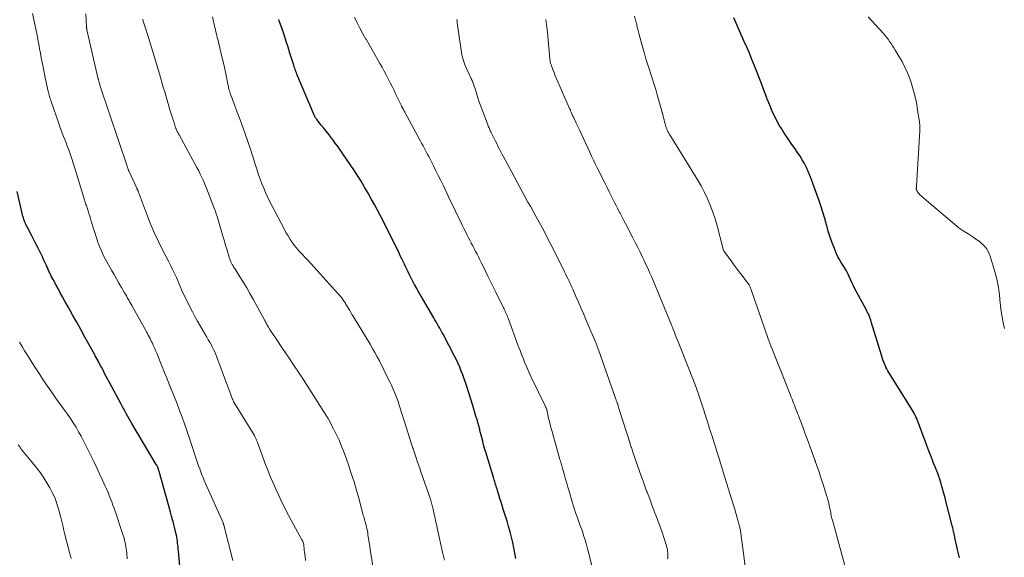
# Model space of a CAD drawing. Units: feet. Extents: x 1990000 to 1995002, y 595000 to 600000.
# Drawn here: x 1990370 to 1990585, y 597395 to 597512 of the extents above; entities that cross this region are included whole.
import ezdxf

# ---------------------------------------------------------------- set-up
doc = ezdxf.new("R2010")
doc.units = ezdxf.units.FT
doc.header["$LTSCALE"] = 100
doc.header["$MEASUREMENT"] = 0
doc.layers.add('CONTOUR INDEX', color=32, linetype='Continuous', lineweight=25)
doc.layers.add('CONTOUR INTERMEDIATE', color=40, linetype='Continuous', lineweight=15)

msp = doc.modelspace()

# ---------------------------------------------------------------- linework, layer by layer
at = {"layer": 'CONTOUR INDEX', "flags": 128}
for points, elevation in [([(1990478.64, 597394.89), (1990478.47, 597396.07), (1990478.25, 597397.25), (1990478, 597398.42), (1990477.71, 597399.59), (1990477.41, 597400.75), (1990477.08, 597401.9), (1990476.74, 597403.05), (1990475.93, 597405.66), (1990475.69, 597406.44), (1990475.44, 597407.23), (1990475.2, 597408.02), (1990474.96, 597408.8), (1990474.69, 597409.71), (1990474.58, 597410.04), (1990474.48, 597410.38), (1990474.37, 597410.71), (1990474.26, 597411.05), (1990474.16, 597411.38), (1990474.05, 597411.72), (1990473.95, 597412.06), (1990473.84, 597412.39), (1990472.1, 597418.12), (1990471.86, 597418.91), (1990471.64, 597419.7), (1990471.43, 597420.49), (1990471.22, 597421.29), (1990470.84, 597422.84), (1990470.84, 597422.86), (1990470.83, 597422.88), (1990470.83, 597422.91), (1990470.82, 597422.93), (1990470.8, 597423.02), (1990470.8, 597423.05), (1990470.79, 597423.07), (1990470.79, 597423.09), (1990470.78, 597423.12), (1990470.73, 597423.33), (1990470.7, 597423.45), (1990470.67, 597423.58), (1990470.63, 597423.71), (1990470.59, 597423.83), (1990470.21, 597425.16), (1990469.97, 597425.94), (1990469.74, 597426.73), (1990469.49, 597427.51), (1990469.25, 597428.29), (1990467.94, 597432.43), (1990467.67, 597433.28), (1990467.38, 597434.12), (1990467.08, 597434.96), (1990466.76, 597435.8), (1990466.43, 597436.63), (1990466.08, 597437.45), (1990465.7, 597438.26), (1990465.3, 597439.05), (1990462.8, 597443.83), (1990462.56, 597444.28), (1990462.31, 597444.74), (1990462.06, 597445.19), (1990461.8, 597445.63), (1990461.53, 597446.08), (1990461.27, 597446.52), (1990461.01, 597446.97), (1990460.75, 597447.42), (1990458.31, 597451.62), (1990457.99, 597452.16), (1990457.68, 597452.71), (1990457.37, 597453.26), (1990457.05, 597453.81), (1990456.57, 597454.66), (1990456.5, 597454.78), (1990456.44, 597454.91), (1990456.37, 597455.03), (1990456.3, 597455.16), (1990456.24, 597455.29), (1990456.17, 597455.41), (1990456.11, 597455.54), (1990456.05, 597455.67), (1990455.43, 597456.93), (1990455.16, 597457.49), (1990454.89, 597458.05), (1990454.62, 597458.6), (1990454.36, 597459.16), (1990454.09, 597459.71), (1990453.82, 597460.27), (1990453.54, 597460.82), (1990453.27, 597461.37), (1990451.02, 597465.96), (1990450.4, 597467.21), (1990449.77, 597468.46), (1990449.13, 597469.7), (1990448.48, 597470.94), (1990447.82, 597472.18), (1990447.15, 597473.4), (1990446.45, 597474.62), (1990445.75, 597475.82), (1990445.67, 597475.95), (1990444.91, 597477.21), (1990444.13, 597478.45), (1990443.33, 597479.69), (1990442.51, 597480.91), (1990441.09, 597483.01), (1990440.5, 597483.87), (1990439.9, 597484.72), (1990439.28, 597485.57), (1990438.65, 597486.41), (1990438.49, 597486.63), (1990437.93, 597487.35), (1990437.37, 597488.07), (1990436.81, 597488.78), (1990436.24, 597489.48), (1990435.24, 597490.71), (1990435.17, 597490.8), (1990435.1, 597490.9), (1990435.03, 597490.99), (1990434.97, 597491.09), (1990434.91, 597491.19), (1990434.86, 597491.29), (1990434.81, 597491.4), (1990434.76, 597491.51), (1990430.92, 597500.6), (1990430.81, 597500.87), (1990430.71, 597501.14), (1990430.6, 597501.41), (1990430.51, 597501.68), (1990430.41, 597501.96), (1990430.32, 597502.24), (1990430.23, 597502.52), (1990430.15, 597502.79), (1990429.41, 597505.19), (1990429.02, 597506.46), (1990428.61, 597507.73), (1990428.19, 597508.99), (1990427.76, 597510.25), (1990427.08, 597512.21), (1990426.99, 597512.49)], 920), ([(1990575.41, 597395.04), (1990575.26, 597395.66), (1990575.12, 597396.28), (1990574.97, 597396.9), (1990574.83, 597397.52), (1990574.69, 597398.15), (1990574.56, 597398.77), (1990574.23, 597400.29), (1990574.18, 597400.55), (1990574.12, 597400.8), (1990574.06, 597401.06), (1990574, 597401.31), (1990573.93, 597401.57), (1990573.87, 597401.82), (1990573.81, 597402.07), (1990573.74, 597402.33), (1990572.43, 597407.44), (1990572.25, 597408.15), (1990572.06, 597408.87), (1990571.88, 597409.58), (1990571.68, 597410.29), (1990571.59, 597410.63), (1990571.44, 597411.17), (1990571.28, 597411.71), (1990571.1, 597412.24), (1990570.92, 597412.77), (1990570.67, 597413.46), (1990570.6, 597413.64), (1990570.54, 597413.82), (1990570.47, 597414), (1990570.39, 597414.17), (1990570.32, 597414.35), (1990570.25, 597414.53), (1990570.18, 597414.7), (1990570.1, 597414.88), (1990569.76, 597415.73), (1990569.52, 597416.34), (1990569.28, 597416.94), (1990569.05, 597417.55), (1990568.82, 597418.16), (1990566.4, 597424.64), (1990566.25, 597425.04), (1990566.08, 597425.43), (1990565.9, 597425.82), (1990565.71, 597426.21), (1990565.51, 597426.59), (1990565.3, 597426.96), (1990565.09, 597427.33), (1990564.86, 597427.7), (1990560.01, 597435.49), (1990559.78, 597435.88), (1990559.56, 597436.28), (1990559.36, 597436.69), (1990559.17, 597437.1), (1990559.1, 597437.24), (1990558.9, 597437.73), (1990558.7, 597438.23), (1990558.53, 597438.73), (1990558.37, 597439.24), (1990556.18, 597446.58), (1990556.08, 597446.93), (1990555.96, 597447.27), (1990555.83, 597447.6), (1990555.69, 597447.94), (1990555.54, 597448.26), (1990555.38, 597448.59), (1990555.22, 597448.91), (1990555.05, 597449.23), (1990552.52, 597453.92), (1990552.21, 597454.54), (1990551.9, 597455.16), (1990551.62, 597455.8), (1990551.35, 597456.44), (1990551.06, 597457.07), (1990550.75, 597457.69), (1990550.4, 597458.28), (1990550.02, 597458.86), (1990549.98, 597458.9), (1990549.58, 597459.5), (1990549.21, 597460.12), (1990548.89, 597460.75), (1990548.59, 597461.41), (1990548.12, 597462.54), (1990547.64, 597463.78), (1990547.2, 597465.04), (1990546.8, 597466.31), (1990546.45, 597467.59), (1990546.41, 597467.75), (1990546.04, 597469.12), (1990545.64, 597470.48), (1990545.2, 597471.83), (1990544.74, 597473.17), (1990543.46, 597476.73), (1990543.12, 597477.62), (1990542.77, 597478.5), (1990542.4, 597479.38), (1990542.01, 597480.24), (1990541.58, 597481.09), (1990541.13, 597481.92), (1990540.63, 597482.73), (1990540.11, 597483.52), (1990539.55, 597484.3), (1990538.87, 597485.27), (1990538.2, 597486.25), (1990537.54, 597487.24), (1990536.89, 597488.23), (1990536.57, 597488.73), (1990536.1, 597489.49), (1990535.66, 597490.26), (1990535.26, 597491.05), (1990534.87, 597491.85), (1990534.51, 597492.67), (1990534.16, 597493.48), (1990533.83, 597494.31), (1990533.5, 597495.14), (1990533.4, 597495.41), (1990533.03, 597496.37), (1990532.66, 597497.34), (1990532.29, 597498.3), (1990531.91, 597499.26), (1990530.68, 597502.4), (1990530.14, 597503.77), (1990529.58, 597505.14), (1990529, 597506.49), (1990528.41, 597507.85), (1990526.18, 597512.91)], 940), ([(1990405.65, 597390.11), (1990405.09, 597396.49), (1990405.05, 597396.93), (1990405.01, 597397.37), (1990404.96, 597397.81), (1990404.91, 597398.26), (1990404.85, 597398.7), (1990404.79, 597399.14), (1990404.71, 597399.58), (1990404.63, 597400.01), (1990404.55, 597400.43), (1990404.41, 597401.07), (1990404.26, 597401.71), (1990404.1, 597402.35), (1990403.93, 597402.98), (1990403.82, 597403.36), (1990403.59, 597404.18), (1990403.35, 597405), (1990403.12, 597405.82), (1990402.89, 597406.64), (1990400.88, 597413.88), (1990400.83, 597414.04), (1990400.78, 597414.2), (1990400.73, 597414.36), (1990400.68, 597414.51), (1990400.65, 597414.61), (1990400.61, 597414.72), (1990400.57, 597414.83), (1990400.52, 597414.93), (1990400.47, 597415.04), (1990400.42, 597415.14), (1990400.36, 597415.24), (1990400.31, 597415.34), (1990400.25, 597415.44), (1990394.95, 597424.35), (1990394.65, 597424.87), (1990394.34, 597425.39), (1990394.04, 597425.91), (1990393.74, 597426.43), (1990393.44, 597426.96), (1990393.15, 597427.49), (1990392.86, 597428.02), (1990392.57, 597428.55), (1990390.04, 597433.33), (1990389.69, 597433.99), (1990389.34, 597434.65), (1990388.99, 597435.31), (1990388.65, 597435.97), (1990388.29, 597436.65), (1990388.12, 597436.97), (1990387.95, 597437.3), (1990387.78, 597437.62), (1990387.61, 597437.94), (1990387.56, 597438.03), (1990387.36, 597438.4), (1990387.16, 597438.77), (1990386.96, 597439.14), (1990386.76, 597439.5), (1990384.68, 597443.23), (1990383.79, 597444.84), (1990382.9, 597446.45), (1990382, 597448.06), (1990381.11, 597449.66), (1990380.33, 597451.08), (1990379.83, 597451.98), (1990379.33, 597452.88), (1990378.84, 597453.79), (1990378.34, 597454.69), (1990377.75, 597455.78), (1990377.56, 597456.14), (1990377.37, 597456.51), (1990377.19, 597456.88), (1990377.02, 597457.25), (1990376.85, 597457.62), (1990376.68, 597457.99), (1990376.51, 597458.37), (1990376.34, 597458.74), (1990376.29, 597458.86), (1990376.1, 597459.29), (1990375.9, 597459.72), (1990375.7, 597460.15), (1990375.49, 597460.58), (1990374.42, 597462.75), (1990374, 597463.6), (1990373.57, 597464.45), (1990373.14, 597465.3), (1990372.7, 597466.14), (1990372.16, 597467.17), (1990371.99, 597467.5), (1990371.83, 597467.83), (1990371.68, 597468.17), (1990371.53, 597468.52), (1990371.4, 597468.86), (1990371.28, 597469.22), (1990371.17, 597469.57), (1990371.08, 597469.93), (1990369.94, 597474.96)], 900)]:
    msp.add_lwpolyline(points, dxfattribs=dict(at, elevation=elevation))
at = {"layer": 'CONTOUR INTERMEDIATE', "flags": 128}
for points, elevation in [([(1990416.98, 597394.46), (1990414.98, 597402.2), (1990414.97, 597402.26), (1990414.95, 597402.32), (1990414.93, 597402.37), (1990414.91, 597402.43), (1990414.89, 597402.49), (1990414.87, 597402.54), (1990414.84, 597402.6), (1990414.82, 597402.66), (1990411, 597411.27), (1990410.73, 597411.91), (1990410.46, 597412.55), (1990410.2, 597413.19), (1990409.96, 597413.84), (1990409.72, 597414.5), (1990409.49, 597415.15), (1990409.26, 597415.81), (1990409.04, 597416.47), (1990408.62, 597417.78), (1990408.19, 597419.1), (1990407.75, 597420.42), (1990407.3, 597421.73), (1990406.85, 597423.03), (1990406.41, 597424.29), (1990405.88, 597425.75), (1990405.35, 597427.21), (1990404.79, 597428.66), (1990404.23, 597430.1), (1990404.01, 597430.64), (1990403.37, 597432.25), (1990402.72, 597433.86), (1990402.07, 597435.46), (1990401.42, 597437.07), (1990400.6, 597439.1), (1990400.36, 597439.69), (1990400.11, 597440.27), (1990399.86, 597440.85), (1990399.6, 597441.43), (1990399.41, 597441.86), (1990399.24, 597442.22), (1990399.07, 597442.58), (1990398.89, 597442.94), (1990398.71, 597443.29), (1990398.52, 597443.64), (1990398.34, 597443.99), (1990398.14, 597444.34), (1990397.95, 597444.68), (1990394.9, 597450.13), (1990394.7, 597450.47), (1990394.51, 597450.82), (1990394.31, 597451.17), (1990394.12, 597451.52), (1990393.93, 597451.87), (1990393.73, 597452.21), (1990393.53, 597452.56), (1990393.33, 597452.9), (1990392.65, 597454.07), (1990392.11, 597455), (1990391.58, 597455.93), (1990391.04, 597456.87), (1990390.51, 597457.8), (1990389.11, 597460.3), (1990388.84, 597460.79), (1990388.59, 597461.29), (1990388.35, 597461.8), (1990388.13, 597462.32), (1990387.92, 597462.85), (1990387.72, 597463.37), (1990387.54, 597463.9), (1990387.36, 597464.44), (1990386.09, 597468.5), (1990385.92, 597469.07), (1990385.74, 597469.64), (1990385.56, 597470.2), (1990385.38, 597470.77), (1990385.17, 597471.4), (1990385.09, 597471.65), (1990385.01, 597471.9), (1990384.93, 597472.15), (1990384.85, 597472.4), (1990384.77, 597472.65), (1990384.69, 597472.91), (1990384.61, 597473.16), (1990384.53, 597473.41), (1990382.41, 597480.3), (1990382.13, 597481.19), (1990381.84, 597482.08), (1990381.54, 597482.97), (1990381.23, 597483.85), (1990381.11, 597484.21), (1990380.85, 597484.91), (1990380.59, 597485.61), (1990380.32, 597486.31), (1990380.04, 597487.01), (1990379.77, 597487.7), (1990379.5, 597488.4), (1990379.24, 597489.1), (1990378.99, 597489.81), (1990377.32, 597494.65), (1990377.23, 597494.92), (1990377.14, 597495.2), (1990377.05, 597495.48), (1990376.97, 597495.75), (1990376.89, 597496.03), (1990376.82, 597496.31), (1990376.75, 597496.59), (1990376.68, 597496.87), (1990376.56, 597497.36), (1990376.44, 597497.88), (1990376.32, 597498.41), (1990376.21, 597498.94), (1990376.1, 597499.46), (1990375.57, 597502.17), (1990375.38, 597503.16), (1990375.19, 597504.16), (1990375, 597505.15), (1990374.82, 597506.15), (1990374.64, 597507.14), (1990374.45, 597508.13), (1990374.26, 597509.13), (1990374.05, 597510.12), (1990373.29, 597513.8)], 904), ([(1990432.81, 597394.5), (1990432.7, 597395.31), (1990432.57, 597396.39), (1990432.54, 597396.67), (1990432.51, 597396.94), (1990432.48, 597397.22), (1990432.46, 597397.5), (1990432.42, 597397.93), (1990432.41, 597397.99), (1990432.4, 597398.05), (1990432.39, 597398.12), (1990432.38, 597398.18), (1990432.36, 597398.24), (1990432.34, 597398.3), (1990432.32, 597398.36), (1990432.29, 597398.42), (1990432.23, 597398.54), (1990432.18, 597398.66), (1990432.12, 597398.78), (1990432.06, 597398.89), (1990431.99, 597399.01), (1990428.83, 597404.89), (1990428.19, 597406.13), (1990427.56, 597407.38), (1990426.97, 597408.64), (1990426.39, 597409.91), (1990425.95, 597410.92), (1990425.26, 597412.54), (1990424.6, 597414.16), (1990423.96, 597415.8), (1990423.35, 597417.45), (1990422.27, 597420.41), (1990422.21, 597420.58), (1990422.14, 597420.75), (1990422.07, 597420.91), (1990422, 597421.08), (1990421.92, 597421.24), (1990421.84, 597421.4), (1990421.75, 597421.56), (1990421.66, 597421.72), (1990417.2, 597429), (1990417.13, 597429.12), (1990417.06, 597429.24), (1990417, 597429.37), (1990416.94, 597429.5), (1990416.88, 597429.63), (1990416.82, 597429.76), (1990416.77, 597429.9), (1990416.73, 597430.03), (1990416.56, 597430.5), (1990416.43, 597430.87), (1990416.3, 597431.24), (1990416.17, 597431.61), (1990416.03, 597431.97), (1990413.45, 597438.85), (1990413.23, 597439.41), (1990412.99, 597439.97), (1990412.74, 597440.51), (1990412.47, 597441.06), (1990412.19, 597441.59), (1990411.9, 597442.12), (1990411.6, 597442.65), (1990411.3, 597443.18), (1990409.28, 597446.67), (1990408.69, 597447.71), (1990408.12, 597448.76), (1990407.57, 597449.81), (1990407.03, 597450.88), (1990406.49, 597451.99), (1990406.24, 597452.51), (1990406, 597453.03), (1990405.77, 597453.56), (1990405.55, 597454.09), (1990405.33, 597454.63), (1990405.1, 597455.16), (1990404.86, 597455.69), (1990404.63, 597456.21), (1990404.42, 597456.66), (1990404.07, 597457.4), (1990403.71, 597458.14), (1990403.35, 597458.88), (1990402.98, 597459.61), (1990401.71, 597462.08), (1990400.74, 597464.07), (1990399.81, 597466.07), (1990398.95, 597468.11), (1990398.14, 597470.16), (1990396.59, 597474.28), (1990396.54, 597474.42), (1990396.48, 597474.57), (1990396.43, 597474.71), (1990396.37, 597474.86), (1990396.3, 597475.04), (1990396.28, 597475.09), (1990396.26, 597475.15), (1990396.23, 597475.21), (1990396.2, 597475.26), (1990396.18, 597475.32), (1990396.15, 597475.37), (1990396.13, 597475.43), (1990396.1, 597475.48), (1990396.07, 597475.53), (1990396.05, 597475.59), (1990396.02, 597475.64), (1990396, 597475.69), (1990394.28, 597479.48), (1990394.23, 597479.58), (1990394.19, 597479.68), (1990394.15, 597479.78), (1990394.11, 597479.89), (1990394.07, 597479.99), (1990394.03, 597480.1), (1990393.99, 597480.2), (1990393.96, 597480.31), (1990388.12, 597497.76), (1990388.07, 597497.91), (1990388.02, 597498.07), (1990387.97, 597498.22), (1990387.92, 597498.38), (1990387.91, 597498.41), (1990387.87, 597498.55), (1990387.83, 597498.69), (1990387.79, 597498.83), (1990387.75, 597498.97), (1990387.71, 597499.11), (1990387.68, 597499.25), (1990387.64, 597499.39), (1990387.61, 597499.53), (1990385.13, 597510.23), (1990385.11, 597510.32), (1990385.08, 597510.52), (1990385.07, 597510.62), (1990385.05, 597510.72), (1990385.05, 597510.83), (1990385.04, 597510.93), (1990384.86, 597513.73)], 908), ([(1990447.73, 597391.9), (1990447.06, 597396), (1990446.93, 597396.8), (1990446.81, 597397.61), (1990446.68, 597398.42), (1990446.56, 597399.22), (1990446.42, 597400.15), (1990446.37, 597400.49), (1990446.31, 597400.84), (1990446.24, 597401.18), (1990446.17, 597401.53), (1990446.1, 597401.84), (1990446.06, 597402.03), (1990446.02, 597402.21), (1990445.97, 597402.39), (1990445.91, 597402.57), (1990445.86, 597402.75), (1990445.8, 597402.93), (1990445.75, 597403.1), (1990445.69, 597403.28), (1990445.64, 597403.48), (1990445.56, 597403.75), (1990445.48, 597404.03), (1990445.4, 597404.3), (1990445.33, 597404.58), (1990444.47, 597407.83), (1990443.94, 597409.72), (1990443.38, 597411.61), (1990442.78, 597413.48), (1990442.15, 597415.35), (1990441.27, 597417.85), (1990440.75, 597419.23), (1990440.19, 597420.58), (1990439.57, 597421.91), (1990438.91, 597423.22), (1990437.72, 597425.45), (1990437.62, 597425.63), (1990437.52, 597425.8), (1990437.41, 597425.97), (1990437.3, 597426.14), (1990437.18, 597426.33), (1990437.13, 597426.4), (1990437.08, 597426.48), (1990437.03, 597426.55), (1990436.99, 597426.63), (1990436.94, 597426.7), (1990436.89, 597426.78), (1990436.84, 597426.85), (1990436.8, 597426.93), (1990432.27, 597434.06), (1990432.16, 597434.22), (1990432.06, 597434.38), (1990431.95, 597434.54), (1990431.85, 597434.7), (1990429.89, 597437.63), (1990429.09, 597438.82), (1990428.29, 597440.01), (1990427.48, 597441.19), (1990426.68, 597442.38), (1990425.28, 597444.44), (1990425.17, 597444.6), (1990425.07, 597444.76), (1990424.98, 597444.92), (1990424.88, 597445.08), (1990424.79, 597445.24), (1990424.7, 597445.4), (1990424.61, 597445.57), (1990424.52, 597445.73), (1990424.46, 597445.84), (1990424.35, 597446.07), (1990424.23, 597446.29), (1990424.12, 597446.51), (1990424, 597446.73), (1990421.37, 597451.51), (1990420.68, 597452.74), (1990419.97, 597453.95), (1990419.24, 597455.16), (1990418.5, 597456.35), (1990417.36, 597458.15), (1990417.18, 597458.44), (1990417, 597458.74), (1990416.83, 597459.04), (1990416.67, 597459.35), (1990416.52, 597459.67), (1990416.39, 597459.98), (1990416.27, 597460.31), (1990416.16, 597460.64), (1990415.71, 597462.16), (1990415.38, 597463.26), (1990415.06, 597464.35), (1990414.73, 597465.45), (1990414.41, 597466.54), (1990413.51, 597469.53), (1990413.34, 597470.09), (1990413.15, 597470.65), (1990412.96, 597471.2), (1990412.76, 597471.75), (1990411.46, 597475.15), (1990411.17, 597475.89), (1990410.86, 597476.62), (1990410.54, 597477.35), (1990410.21, 597478.07), (1990409.86, 597478.78), (1990409.5, 597479.49), (1990409.13, 597480.19), (1990408.75, 597480.89), (1990405.22, 597487.33), (1990405.08, 597487.58), (1990404.95, 597487.84), (1990404.82, 597488.1), (1990404.7, 597488.37), (1990404.59, 597488.63), (1990404.48, 597488.9), (1990404.38, 597489.18), (1990404.29, 597489.45), (1990404.05, 597490.2), (1990403.84, 597490.85), (1990403.63, 597491.5), (1990403.43, 597492.15), (1990403.24, 597492.81), (1990403.01, 597493.58), (1990402.7, 597494.62), (1990402.4, 597495.66), (1990402.09, 597496.7), (1990401.79, 597497.74), (1990400.95, 597500.66), (1990400.39, 597502.59), (1990399.82, 597504.51), (1990399.23, 597506.43), (1990398.63, 597508.34), (1990397.69, 597511.3), (1990397.55, 597511.73), (1990397.43, 597512.17), (1990397.31, 597512.61)], 912), ([(1990463.07, 597394.55), (1990462.68, 597396.29), (1990461.59, 597401.2), (1990461.41, 597402.04), (1990461.23, 597402.87), (1990461.05, 597403.7), (1990460.86, 597404.54), (1990460.62, 597405.65), (1990460.56, 597405.93), (1990460.5, 597406.2), (1990460.43, 597406.47), (1990460.35, 597406.75), (1990460.28, 597407.02), (1990460.2, 597407.29), (1990460.11, 597407.56), (1990460.02, 597407.82), (1990457.97, 597413.82), (1990457.71, 597414.59), (1990457.44, 597415.35), (1990457.18, 597416.12), (1990456.92, 597416.88), (1990456.56, 597417.93), (1990456.48, 597418.17), (1990456.4, 597418.42), (1990456.32, 597418.66), (1990456.24, 597418.9), (1990456.16, 597419.15), (1990456.08, 597419.39), (1990456, 597419.64), (1990455.92, 597419.88), (1990455.35, 597421.72), (1990454.98, 597422.88), (1990454.62, 597424.04), (1990454.25, 597425.2), (1990453.88, 597426.36), (1990453.23, 597428.4), (1990452.98, 597429.14), (1990452.73, 597429.87), (1990452.45, 597430.6), (1990452.16, 597431.32), (1990451.85, 597432.03), (1990451.53, 597432.74), (1990451.2, 597433.44), (1990450.85, 597434.14), (1990448.91, 597438.01), (1990448.43, 597438.94), (1990447.93, 597439.85), (1990447.42, 597440.76), (1990446.89, 597441.65), (1990443.26, 597447.65), (1990442.98, 597448.1), (1990442.7, 597448.56), (1990442.43, 597449.01), (1990442.15, 597449.47), (1990441.72, 597450.18), (1990441.66, 597450.28), (1990441.6, 597450.38), (1990441.54, 597450.48), (1990441.49, 597450.59), (1990441.43, 597450.69), (1990441.37, 597450.79), (1990441.3, 597450.89), (1990441.24, 597450.99), (1990440.92, 597451.45), (1990440.69, 597451.77), (1990440.45, 597452.08), (1990440.2, 597452.39), (1990439.94, 597452.69), (1990433.38, 597459.9), (1990432.99, 597460.32), (1990432.6, 597460.74), (1990432.21, 597461.16), (1990431.8, 597461.57), (1990431.41, 597461.98), (1990431.03, 597462.41), (1990430.67, 597462.86), (1990430.33, 597463.31), (1990429.96, 597463.82), (1990429.46, 597464.54), (1990428.98, 597465.28), (1990428.53, 597466.04), (1990428.11, 597466.82), (1990425.45, 597471.91), (1990424.98, 597472.85), (1990424.52, 597473.79), (1990424.09, 597474.74), (1990423.68, 597475.71), (1990423.29, 597476.68), (1990422.91, 597477.66), (1990422.57, 597478.64), (1990422.24, 597479.64), (1990421.83, 597480.95), (1990421.3, 597482.61), (1990420.77, 597484.26), (1990420.21, 597485.91), (1990419.65, 597487.55), (1990419.12, 597489.06), (1990418.78, 597490.03), (1990418.43, 597490.99), (1990418.07, 597491.95), (1990417.71, 597492.91), (1990417.33, 597493.88), (1990417.14, 597494.35), (1990416.96, 597494.83), (1990416.79, 597495.3), (1990416.61, 597495.78), (1990416.46, 597496.18), (1990416.37, 597496.46), (1990416.27, 597496.73), (1990416.19, 597497.01), (1990416.11, 597497.29), (1990416.04, 597497.57), (1990415.97, 597497.85), (1990415.91, 597498.13), (1990415.85, 597498.42), (1990415.56, 597499.94), (1990415.35, 597500.99), (1990415.13, 597502.03), (1990414.89, 597503.07), (1990414.65, 597504.11), (1990413.96, 597506.99), (1990413.84, 597507.46), (1990413.73, 597507.93), (1990413.61, 597508.4), (1990413.49, 597508.87), (1990413.37, 597509.34), (1990413.25, 597509.8), (1990413.14, 597510.28), (1990413.03, 597510.75), (1990412.5, 597513.12)], 916), ([(1990495.29, 597392.99), (1990494.64, 597395.7), (1990494.44, 597396.52), (1990494.22, 597397.34), (1990493.99, 597398.16), (1990493.75, 597398.97), (1990493.65, 597399.32), (1990493.45, 597399.96), (1990493.24, 597400.59), (1990493.02, 597401.23), (1990492.79, 597401.86), (1990492.56, 597402.49), (1990492.33, 597403.12), (1990492.1, 597403.75), (1990491.88, 597404.39), (1990491.85, 597404.49), (1990491.61, 597405.17), (1990491.39, 597405.86), (1990491.17, 597406.55), (1990490.97, 597407.24), (1990490.28, 597409.61), (1990490.02, 597410.48), (1990489.77, 597411.36), (1990489.52, 597412.23), (1990489.27, 597413.11), (1990488.92, 597414.31), (1990488.84, 597414.58), (1990488.76, 597414.86), (1990488.69, 597415.13), (1990488.61, 597415.4), (1990488.53, 597415.67), (1990488.45, 597415.94), (1990488.37, 597416.21), (1990488.29, 597416.48), (1990486.5, 597422.81), (1990486.31, 597423.48), (1990486.14, 597424.15), (1990485.98, 597424.82), (1990485.82, 597425.49), (1990485.4, 597427.41), (1990485.37, 597427.5), (1990485.31, 597427.64), (1990485.28, 597427.71), (1990485.25, 597427.78), (1990485.22, 597427.85), (1990485.19, 597427.92), (1990482.01, 597434.49), (1990481.63, 597435.3), (1990481.26, 597436.12), (1990480.9, 597436.94), (1990480.56, 597437.77), (1990480.23, 597438.61), (1990479.9, 597439.44), (1990479.58, 597440.28), (1990479.27, 597441.12), (1990476.97, 597447.33), (1990476.86, 597447.63), (1990476.74, 597447.92), (1990476.62, 597448.21), (1990476.49, 597448.49), (1990476.36, 597448.78), (1990476.23, 597449.06), (1990476.09, 597449.35), (1990475.95, 597449.63), (1990474.28, 597452.99), (1990473.7, 597454.17), (1990473.12, 597455.35), (1990472.54, 597456.53), (1990471.97, 597457.72), (1990471.43, 597458.85), (1990471.13, 597459.47), (1990470.82, 597460.09), (1990470.51, 597460.7), (1990470.2, 597461.31), (1990469.89, 597461.92), (1990469.57, 597462.53), (1990469.26, 597463.14), (1990468.94, 597463.74), (1990468.93, 597463.76), (1990468.61, 597464.38), (1990468.3, 597465), (1990467.98, 597465.62), (1990467.67, 597466.24), (1990467.66, 597466.26), (1990467.35, 597466.89), (1990467.04, 597467.52), (1990466.73, 597468.16), (1990466.42, 597468.79), (1990465.81, 597470.05), (1990465.2, 597471.32), (1990464.59, 597472.59), (1990463.98, 597473.85), (1990463.37, 597475.12), (1990462.78, 597476.35), (1990462.27, 597477.41), (1990461.76, 597478.46), (1990461.24, 597479.51), (1990460.72, 597480.56), (1990460.26, 597481.48), (1990459.96, 597482.06), (1990459.66, 597482.64), (1990459.35, 597483.23), (1990459.05, 597483.8), (1990458.74, 597484.38), (1990458.43, 597484.96), (1990458.11, 597485.54), (1990457.8, 597486.11), (1990454.52, 597492.12), (1990454.42, 597492.3), (1990454.32, 597492.49), (1990454.23, 597492.67), (1990454.13, 597492.86), (1990454.02, 597493.08), (1990453.98, 597493.16), (1990453.94, 597493.23), (1990453.9, 597493.31), (1990453.86, 597493.39), (1990453.83, 597493.47), (1990453.79, 597493.54), (1990453.75, 597493.62), (1990453.72, 597493.7), (1990452.51, 597496.17), (1990452.1, 597497.02), (1990451.67, 597497.88), (1990451.25, 597498.73), (1990450.82, 597499.57), (1990450.38, 597500.42), (1990449.93, 597501.26), (1990449.48, 597502.09), (1990449.02, 597502.92), (1990448.65, 597503.59), (1990447.99, 597504.76), (1990447.33, 597505.91), (1990446.66, 597507.07), (1990445.99, 597508.22), (1990445.98, 597508.25), (1990445.31, 597509.42), (1990444.67, 597510.6), (1990444.06, 597511.8), (1990443.48, 597513.02)], 924), ([(1990511.73, 597394.81), (1990511.77, 597395.17), (1990511.8, 597395.53), (1990511.8, 597395.89), (1990511.79, 597396.25), (1990511.76, 597396.61), (1990511.7, 597396.97), (1990511.62, 597397.32), (1990511.53, 597397.67), (1990510.95, 597399.48), (1990510.72, 597400.19), (1990510.48, 597400.89), (1990510.24, 597401.58), (1990509.99, 597402.28), (1990509.73, 597402.97), (1990509.47, 597403.66), (1990509.2, 597404.35), (1990508.93, 597405.04), (1990508.73, 597405.56), (1990508.35, 597406.51), (1990507.99, 597407.46), (1990507.63, 597408.42), (1990507.28, 597409.38), (1990507.19, 597409.63), (1990506.79, 597410.71), (1990506.41, 597411.8), (1990506.02, 597412.89), (1990505.64, 597413.98), (1990504.19, 597418.14), (1990504.11, 597418.39), (1990504.02, 597418.63), (1990503.94, 597418.88), (1990503.85, 597419.12), (1990503.82, 597419.22), (1990503.76, 597419.42), (1990503.69, 597419.62), (1990503.62, 597419.82), (1990503.56, 597420.02), (1990501.29, 597427.19), (1990501.21, 597427.43), (1990501.14, 597427.67), (1990501.07, 597427.92), (1990500.99, 597428.16), (1990500.87, 597428.6), (1990500.86, 597428.62), (1990500.85, 597428.65), (1990500.85, 597428.67), (1990500.84, 597428.69), (1990500.81, 597428.77), (1990500.8, 597428.79), (1990500.8, 597428.81), (1990500.79, 597428.83), (1990500.78, 597428.85), (1990500.68, 597429.09), (1990500.62, 597429.23), (1990500.57, 597429.38), (1990500.52, 597429.52), (1990500.46, 597429.66), (1990496.69, 597440.43), (1990496.62, 597440.61), (1990496.56, 597440.78), (1990496.5, 597440.95), (1990496.43, 597441.13), (1990496.37, 597441.3), (1990496.3, 597441.47), (1990496.23, 597441.64), (1990496.16, 597441.81), (1990493.91, 597447.09), (1990493.38, 597448.35), (1990492.83, 597449.6), (1990492.29, 597450.85), (1990491.74, 597452.1), (1990491.06, 597453.64), (1990490.84, 597454.12), (1990490.62, 597454.6), (1990490.41, 597455.08), (1990490.19, 597455.56), (1990489.97, 597456.04), (1990489.74, 597456.52), (1990489.51, 597456.99), (1990489.28, 597457.47), (1990486.58, 597462.88), (1990485.74, 597464.54), (1990484.89, 597466.18), (1990484.01, 597467.82), (1990483.11, 597469.44), (1990482.5, 597470.53), (1990481.9, 597471.61), (1990481.3, 597472.68), (1990480.7, 597473.76), (1990480.11, 597474.83), (1990479.51, 597475.91), (1990478.93, 597476.99), (1990478.34, 597478.08), (1990477.77, 597479.17), (1990475.92, 597482.68), (1990475.63, 597483.23), (1990475.34, 597483.78), (1990475.05, 597484.34), (1990474.77, 597484.89), (1990474.49, 597485.44), (1990474.21, 597486), (1990473.93, 597486.55), (1990473.65, 597487.11), (1990473.2, 597488.04), (1990473.1, 597488.24), (1990473, 597488.45), (1990472.91, 597488.66), (1990472.81, 597488.87), (1990472.72, 597489.08), (1990472.63, 597489.29), (1990472.55, 597489.51), (1990472.46, 597489.72), (1990470.88, 597494), (1990470.62, 597494.73), (1990470.37, 597495.46), (1990470.14, 597496.19), (1990469.91, 597496.93), (1990469.71, 597497.59), (1990469.59, 597497.99), (1990469.45, 597498.39), (1990469.29, 597498.79), (1990469.12, 597499.18), (1990468.94, 597499.57), (1990468.76, 597499.95), (1990468.58, 597500.34), (1990468.4, 597500.73), (1990467.88, 597501.86), (1990467.48, 597502.82), (1990467.14, 597503.8), (1990466.89, 597504.81), (1990466.71, 597505.84), (1990465.9, 597511.82), (1990465.85, 597512.16), (1990465.79, 597512.5)], 928), ([(1990528.97, 597391.03), (1990527.73, 597400.37), (1990527.69, 597400.6), (1990527.66, 597400.83), (1990527.62, 597401.06), (1990527.59, 597401.29), (1990527.54, 597401.51), (1990527.5, 597401.74), (1990527.44, 597401.97), (1990527.38, 597402.19), (1990527.15, 597403.07), (1990526.96, 597403.73), (1990526.77, 597404.39), (1990526.58, 597405.04), (1990526.38, 597405.7), (1990525.2, 597409.47), (1990525.08, 597409.86), (1990524.96, 597410.25), (1990524.84, 597410.65), (1990524.72, 597411.04), (1990524.6, 597411.43), (1990524.48, 597411.82), (1990524.36, 597412.21), (1990524.24, 597412.6), (1990522.83, 597417.18), (1990522.5, 597418.24), (1990522.17, 597419.29), (1990521.84, 597420.33), (1990521.51, 597421.38), (1990521.17, 597422.43), (1990520.84, 597423.48), (1990520.51, 597424.53), (1990520.17, 597425.58), (1990519.64, 597427.24), (1990519.36, 597428.12), (1990519.06, 597429.01), (1990518.77, 597429.9), (1990518.47, 597430.78), (1990518.2, 597431.57), (1990518.03, 597432.06), (1990517.86, 597432.55), (1990517.68, 597433.03), (1990517.49, 597433.52), (1990517.3, 597434), (1990517.11, 597434.48), (1990516.92, 597434.97), (1990516.73, 597435.45), (1990514.05, 597442.2), (1990513.84, 597442.71), (1990513.64, 597443.23), (1990513.44, 597443.75), (1990513.23, 597444.27), (1990512.92, 597445.06), (1990512.88, 597445.18), (1990512.83, 597445.31), (1990512.78, 597445.43), (1990512.73, 597445.55), (1990512.68, 597445.68), (1990512.63, 597445.8), (1990512.58, 597445.93), (1990512.53, 597446.05), (1990509.1, 597454.35), (1990508.81, 597455.05), (1990508.51, 597455.76), (1990508.21, 597456.46), (1990507.91, 597457.16), (1990507.6, 597457.86), (1990507.29, 597458.55), (1990506.97, 597459.24), (1990506.64, 597459.93), (1990506.27, 597460.68), (1990505.76, 597461.75), (1990505.23, 597462.8), (1990504.69, 597463.86), (1990504.15, 597464.9), (1990502.55, 597467.97), (1990502.25, 597468.53), (1990501.96, 597469.1), (1990501.67, 597469.67), (1990501.38, 597470.24), (1990501.35, 597470.3), (1990501.08, 597470.84), (1990500.81, 597471.38), (1990500.54, 597471.92), (1990500.27, 597472.46), (1990499.92, 597473.16), (1990499.47, 597474.06), (1990499.02, 597474.95), (1990498.58, 597475.84), (1990498.13, 597476.73), (1990496.4, 597480.17), (1990495.99, 597481.01), (1990495.58, 597481.85), (1990495.18, 597482.69), (1990494.78, 597483.54), (1990492.46, 597488.59), (1990492.26, 597489.02), (1990492.06, 597489.45), (1990491.85, 597489.88), (1990491.65, 597490.31), (1990491.32, 597490.98), (1990491.28, 597491.08), (1990491.23, 597491.17), (1990491.19, 597491.26), (1990491.14, 597491.36), (1990491.09, 597491.45), (1990491.05, 597491.55), (1990491.01, 597491.64), (1990490.96, 597491.74), (1990490.82, 597492.07), (1990490.71, 597492.33), (1990490.6, 597492.59), (1990490.48, 597492.86), (1990490.37, 597493.12), (1990487.82, 597498.91), (1990487.53, 597499.58), (1990487.25, 597500.25), (1990486.99, 597500.93), (1990486.73, 597501.61), (1990486.43, 597502.42), (1990486.34, 597502.7), (1990486.25, 597502.99), (1990486.18, 597503.28), (1990486.13, 597503.58), (1990486.08, 597503.87), (1990486.04, 597504.17), (1990486, 597504.47), (1990485.97, 597504.77), (1990485.54, 597509.72), (1990485.49, 597510.28), (1990485.42, 597510.83), (1990485.35, 597511.39), (1990485.26, 597511.94), (1990485.17, 597512.49)], 932), ([(1990551.79, 597388.3), (1990547.68, 597403.28), (1990547.6, 597403.6), (1990547.52, 597403.92), (1990547.45, 597404.24), (1990547.38, 597404.57), (1990547.32, 597404.89), (1990547.25, 597405.22), (1990547.19, 597405.54), (1990547.12, 597405.86), (1990547.02, 597406.37), (1990546.9, 597406.95), (1990546.76, 597407.52), (1990546.61, 597408.09), (1990546.44, 597408.66), (1990545.67, 597411.07), (1990545.4, 597411.9), (1990545.13, 597412.73), (1990544.85, 597413.55), (1990544.57, 597414.38), (1990544.04, 597415.9), (1990544.02, 597415.96), (1990543.99, 597416.03), (1990543.97, 597416.09), (1990543.95, 597416.16), (1990543.93, 597416.22), (1990543.9, 597416.29), (1990543.88, 597416.35), (1990543.86, 597416.41), (1990543.14, 597418.37), (1990542.76, 597419.41), (1990542.38, 597420.46), (1990541.99, 597421.5), (1990541.61, 597422.54), (1990541.28, 597423.44), (1990541.03, 597424.11), (1990540.78, 597424.78), (1990540.52, 597425.45), (1990540.27, 597426.12), (1990540.09, 597426.57), (1990539.92, 597427.01), (1990539.75, 597427.46), (1990539.58, 597427.9), (1990539.41, 597428.35), (1990539.24, 597428.79), (1990539.06, 597429.24), (1990538.89, 597429.68), (1990538.71, 597430.12), (1990537.58, 597432.97), (1990537.01, 597434.42), (1990536.43, 597435.86), (1990535.86, 597437.31), (1990535.28, 597438.76), (1990534.6, 597440.47), (1990534.37, 597441.06), (1990534.15, 597441.66), (1990533.93, 597442.26), (1990533.71, 597442.86), (1990531.58, 597448.97), (1990531.29, 597449.79), (1990531, 597450.62), (1990530.72, 597451.44), (1990530.43, 597452.26), (1990529.99, 597453.55), (1990529.93, 597453.73), (1990529.86, 597453.91), (1990529.78, 597454.08), (1990529.71, 597454.26), (1990529.63, 597454.43), (1990529.59, 597454.51), (1990529.54, 597454.6), (1990529.49, 597454.68), (1990529.44, 597454.77), (1990529.38, 597454.85), (1990529.32, 597454.93), (1990529.26, 597455.01), (1990529.2, 597455.09), (1990528.01, 597456.63), (1990527.36, 597457.48), (1990526.71, 597458.34), (1990526.07, 597459.2), (1990525.44, 597460.07), (1990524.11, 597461.9), (1990524.05, 597461.98), (1990524, 597462.07), (1990523.95, 597462.17), (1990523.91, 597462.26), (1990523.87, 597462.36), (1990523.83, 597462.46), (1990523.8, 597462.56), (1990523.77, 597462.67), (1990522.53, 597467.5), (1990522.1, 597469.01), (1990521.61, 597470.51), (1990521.04, 597471.97), (1990520.42, 597473.42), (1990519.78, 597474.78), (1990519.42, 597475.53), (1990519.04, 597476.26), (1990518.63, 597476.98), (1990518.2, 597477.69), (1990517.76, 597478.39), (1990517.32, 597479.09), (1990516.88, 597479.8), (1990516.45, 597480.5), (1990512.22, 597487.35), (1990512.07, 597487.6), (1990511.93, 597487.85), (1990511.8, 597488.11), (1990511.68, 597488.38), (1990511.56, 597488.65), (1990511.46, 597488.92), (1990511.37, 597489.2), (1990511.29, 597489.48), (1990511.22, 597489.78), (1990511.1, 597490.21), (1990510.99, 597490.64), (1990510.88, 597491.07), (1990510.76, 597491.5), (1990509.49, 597496.11), (1990509.17, 597497.24), (1990508.83, 597498.37), (1990508.47, 597499.49), (1990508.1, 597500.6), (1990507.73, 597501.72), (1990507.37, 597502.84), (1990507.03, 597503.97), (1990506.69, 597505.1), (1990505.99, 597507.56), (1990505.81, 597508.2), (1990505.63, 597508.85), (1990505.47, 597509.5), (1990505.31, 597510.15), (1990505.08, 597511.15), (1990505.04, 597511.3), (1990505.01, 597511.46), (1990504.97, 597511.61), (1990504.93, 597511.77), (1990504.89, 597511.92), (1990504.85, 597512.08), (1990504.82, 597512.23), (1990504.78, 597512.38), (1990504.56, 597513.27)], 936), ([(1990585.22, 597445.08), (1990584.91, 597446.31), (1990584.68, 597447.55), (1990584.48, 597448.8), (1990584.33, 597450.06), (1990584.22, 597451.32), (1990584.19, 597451.63), (1990584.05, 597453.05), (1990583.84, 597454.45), (1990583.55, 597455.84), (1990583.19, 597457.22), (1990582.1, 597460.87), (1990581.74, 597461.76), (1990581.27, 597462.58), (1990580.65, 597463.29), (1990579.93, 597463.93), (1990579.66, 597464.13), (1990578.99, 597464.6), (1990578.31, 597465.07), (1990577.63, 597465.51), (1990576.93, 597465.95), (1990576.24, 597466.4), (1990575.57, 597466.86), (1990574.92, 597467.36), (1990574.28, 597467.88), (1990566.78, 597474.29), (1990566.71, 597474.35), (1990566.65, 597474.41), (1990566.58, 597474.48), (1990566.52, 597474.55), (1990566.46, 597474.62), (1990566.4, 597474.69), (1990566.35, 597474.77), (1990566.29, 597474.84), (1990566.22, 597474.94), (1990566.16, 597475.02), (1990566.11, 597475.11), (1990566.07, 597475.2), (1990566.03, 597475.29), (1990566.01, 597475.39), (1990565.99, 597475.48), (1990565.99, 597475.58), (1990565.99, 597475.68), (1990565.99, 597475.7), (1990566, 597475.81), (1990566.01, 597475.92), (1990566.02, 597476.03), (1990566.03, 597476.14), (1990566.74, 597488.2), (1990566.75, 597488.44), (1990566.76, 597488.69), (1990566.76, 597488.93), (1990566.76, 597489.18), (1990566.74, 597489.42), (1990566.73, 597489.67), (1990566.7, 597489.91), (1990566.67, 597490.15), (1990566.28, 597492.82), (1990566, 597494.39), (1990565.67, 597495.94), (1990565.25, 597497.47), (1990564.76, 597498.99), (1990564.54, 597499.64), (1990564.05, 597500.9), (1990563.51, 597502.13), (1990562.89, 597503.33), (1990562.21, 597504.49), (1990561.37, 597505.83), (1990561.07, 597506.31), (1990560.77, 597506.78), (1990560.47, 597507.26), (1990560.16, 597507.74), (1990559.85, 597508.2), (1990559.51, 597508.66), (1990559.16, 597509.09), (1990558.78, 597509.52), (1990555.49, 597513.07)], 944), ([(1990393.94, 597394.82), (1990393.91, 597395.28), (1990393.87, 597395.73), (1990393.83, 597396.18), (1990393.78, 597396.64), (1990393.72, 597397.09), (1990393.65, 597397.54), (1990393.56, 597397.98), (1990393.46, 597398.43), (1990393.34, 597398.87), (1990393.22, 597399.31), (1990393.08, 597399.75), (1990392.94, 597400.18), (1990391.28, 597405.2), (1990391.05, 597405.89), (1990390.81, 597406.58), (1990390.55, 597407.27), (1990390.29, 597407.96), (1990390.01, 597408.64), (1990389.73, 597409.31), (1990389.44, 597409.99), (1990389.14, 597410.66), (1990388.52, 597412.02), (1990387.89, 597413.36), (1990387.27, 597414.7), (1990386.63, 597416.04), (1990385.99, 597417.38), (1990384.93, 597419.55), (1990384.42, 597420.57), (1990383.89, 597421.57), (1990383.33, 597422.55), (1990382.76, 597423.53), (1990382.15, 597424.49), (1990381.53, 597425.44), (1990380.9, 597426.38), (1990380.24, 597427.3), (1990378.31, 597430), (1990377.43, 597431.25), (1990376.55, 597432.51), (1990375.69, 597433.77), (1990374.84, 597435.05), (1990374.01, 597436.33), (1990373.18, 597437.62), (1990372.36, 597438.92), (1990371.55, 597440.22), (1990371.06, 597441.01), (1990370.4, 597442.1)], 896), ([(1990381.76, 597394.93), (1990381.66, 597395.19), (1990381.57, 597395.44), (1990381.49, 597395.7), (1990381.41, 597395.96), (1990381.34, 597396.22), (1990380.34, 597400.14), (1990380.13, 597400.99), (1990379.92, 597401.85), (1990379.7, 597402.7), (1990379.5, 597403.55), (1990379.42, 597403.86), (1990379.25, 597404.55), (1990379.06, 597405.25), (1990378.87, 597405.94), (1990378.66, 597406.63), (1990378.44, 597407.32), (1990378.18, 597407.99), (1990377.9, 597408.65), (1990377.58, 597409.29), (1990377.05, 597410.31), (1990376.42, 597411.44), (1990375.75, 597412.53), (1990375.01, 597413.59), (1990374.22, 597414.61), (1990372.97, 597416.14), (1990372.61, 597416.58), (1990372.25, 597417.02), (1990371.89, 597417.46), (1990371.53, 597417.91), (1990371.18, 597418.35), (1990370.82, 597418.8), (1990370.48, 597419.25), (1990370.14, 597419.71)], 892)]:
    msp.add_lwpolyline(points, dxfattribs=dict(at, elevation=elevation))

doc.saveas('drawing.dxf')
